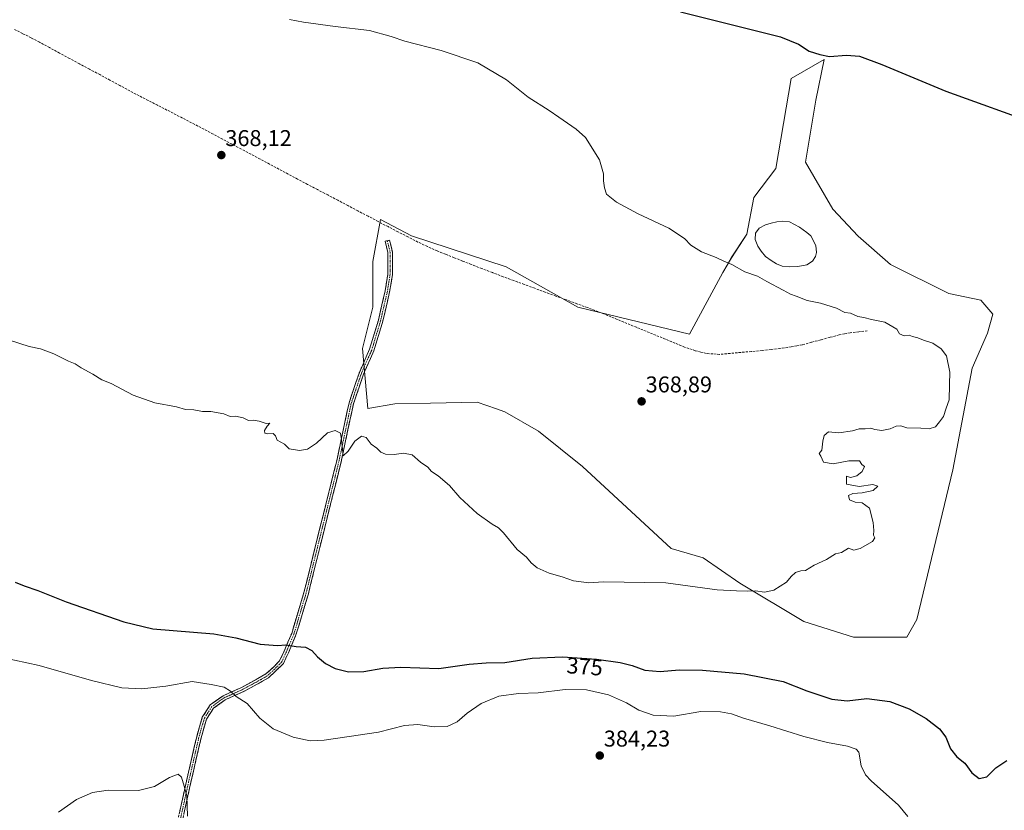
# Model space of a CAD drawing. Units: metres. Extents: x 587388 to 590845, y 4696594 to 4698951.
# Drawn here: x 588626 to 589058, y 4697091 to 4697438 of the extents above; entities that cross this region are included whole.
import ezdxf
from ezdxf.enums import TextEntityAlignment as Align

# ---------------------------------------------------------------- set-up
doc = ezdxf.new("R2010")
doc.units = ezdxf.units.M
doc.header["$MEASUREMENT"] = 0
doc.linetypes.add('TRAZO_Y_PUNTO', pattern=[1, 0.5, -0.25, 0, -0.25])
doc.linetypes.add('TRAZOSX2', pattern=[1.5, 1, -0.5])
for name, color, linetype, lineweight in [('Camino', 19, 'TRAZOSX2', 0), ('Camino Cxs', 19, 'Continuous', 0), ('Camino eje', 19, 'TRAZO_Y_PUNTO', 0), ('Carátula', 7, 'Continuous', 5), ('Corriente artificial lineal', 5, 'TRAZOSX2', 13), ('Cultivos herbáceos CxS', 92, 'Continuous', 0), ('Curva de nivel maestra', 36, 'Continuous', 30), ('Curva de nivel normal', 36, 'Continuous', 0), ('Estanque', 2, 'Continuous', 0), ('Estanque Cxs', 2, 'Continuous', 0), ('Pastizal CxS', 92, 'Continuous', 0), ('Punto de cota en terreno', 7, 'Continuous', 0), ('Rótulo de curva de nivel directora', 19, 'Continuous', 0), ('Rótulo de punto de cota en terreno', 19, 'Continuous', 0)]:
    doc.layers.add(name, color=color, linetype=linetype, lineweight=lineweight)
doc.styles.add('Arial', font='txt', dxfattribs={"height": 0.2})

# ---------------------------------------------------------------- blocks, each defined once
blk = doc.blocks.new('*U150')
at = {"layer": 'Cultivos herbáceos CxS', "color": 92, "linetype": 'Continuous', "lineweight": 0}
blk.add_polyline3d([(589015.0521, 4697167.2983, 371.3379), (589019.3955, 4697175.1203, 371.048), (589035.1819, 4697240.7237, 370.242), (589043.7447, 4697285.3711, 370.163), (589050.3957, 4697300.7601, 370.5727), (589052.7567, 4697309.0683, 370.8723), (589047.5469, 4697315.3069, 371.0957), (589033.5247, 4697318.1769, 371.0945), (589007.8689, 4697330.9559, 371.6296), (588993.6431, 4697343.3501, 371.8522), (588982.6035, 4697355.1771, 372.3084), (588970.5683, 4697375.8117, 372.7127), (588975.1121, 4697403.0731, 373.5747), (588978.8071, 4697420.9127, 374.7145), (588964.2421, 4697412.5767, 373.5761), (588957.4719, 4697373.0493, 371.9988), (588947.8501, 4697360.3637, 371.6994), (588944.7653, 4697344.1905, 371.0509), (588938.0051, 4697333.8817, 370.3398), (588934.3341, 4697327.4493, 369.6548), (588919.6789, 4697300.3891, 369.0557), (588870.6083, 4697312.2027, 368.6405), (588839.1011, 4697329.8217, 368.3358), (588797.5613, 4697343.5257, 367.8576), (588783.9679, 4697350.6861, 368.0655), (588780.6453, 4697332.1953, 368.4976), (588780.6451, 4697312.2035, 368.5334), (588776.1013, 4697294.0293, 368.6804), (588778.3615, 4697267.7221, 369.5562), (588790.2577, 4697269.6885, 369.4421), (588805.9361, 4697270.0301, 369.3595), (588826.4107, 4697270.4763, 369.1466), (588834.8789, 4697267.5603, 369.143), (588838.5565, 4697266.2941, 369.1299), (588853.3337, 4697257.7231, 369.1416), (588872.7021, 4697242.2669, 369.1807), (588911.5457, 4697206.2739, 369.624), (588925.5943, 4697202.1337, 369.6988), (588941.6953, 4697191.0509, 369.9811), (588969.8773, 4697174.2509, 370.9057), (588991.6971, 4697167.3685, 371.2091), (589005.4951, 4697167.2985, 371.1893), (589015.0521, 4697167.2983, 371.3379)], close=True, dxfattribs=at)
blk = doc.blocks.new('*U178')
at = {"layer": 'Curva de nivel normal', "color": 36, "linetype": 'Continuous', "lineweight": 0}
blk.add_polyline3d([(588699.22, 4697088.75, 385), (588698.97, 4697097.64, 385), (588697.78, 4697101.95, 385), (588696.64, 4697105.8, 385), (588695.18, 4697107.11, 385), (588691.31, 4697105.75, 385), (588684.72, 4697101.75, 385), (588677.72, 4697099.99, 385), (588664.38, 4697100.1, 385), (588657.51, 4697099.16, 385), (588650.56, 4697096.12, 385), (588642.69, 4697090.52, 385)], dxfattribs=at)
blk = doc.blocks.new('*U179')
at = {"layer": 'Curva de nivel normal', "color": 36, "linetype": 'Continuous', "lineweight": 0}
blk.add_polyline3d([(588744.1, 4697438.52, 370), (588750.16, 4697437.25, 370), (588764.08, 4697435.34, 370), (588779.16, 4697433.57, 370), (588788.7, 4697431.06, 370), (588794.72, 4697429.02, 370), (588810.57, 4697424.87, 370), (588826.66, 4697419.39, 370), (588839.28, 4697411.92, 370), (588848.84, 4697404.34, 370), (588858.01, 4697398.51, 370), (588862.22, 4697395.54, 370), (588869.92, 4697390.38, 370), (588874, 4697386.66, 370), (588880.1, 4697376.89, 370), (588881.93, 4697370.68, 370), (588881.85, 4697367.63, 370), (588882.38, 4697364.55, 370), (588883.22, 4697361.74, 370), (588887.53, 4697358.28, 370), (588897.04, 4697353.2, 370), (588910.61, 4697346.8, 370), (588917.4, 4697342.37, 370), (588920.25, 4697339.45, 370), (588924.98, 4697336.41, 370), (588931.42, 4697334.01, 370), (588934.64, 4697332.41, 370), (588938.18, 4697330.91, 370), (588943.98, 4697327.76, 370), (588949.44, 4697325.78, 370), (588953.62, 4697323.43, 370), (588960.74, 4697319.71, 370), (588963.92, 4697317.9, 370), (588966.51, 4697317.08, 370), (588971.36, 4697315.15, 370), (588977.21, 4697313.97, 370), (588984.2, 4697311.76, 370), (588987.76, 4697309.82, 370), (588990.34, 4697309.6, 370), (588993.54, 4697308.11, 370), (588996.13, 4697307.7, 370), (588999.58, 4697306.76, 370), (589005.42, 4697305.58, 370), (589010.73, 4697302.56, 370), (589011.85, 4697300.52, 370), (589013.89, 4697299.63, 370), (589016.13, 4697299.89, 370), (589017.6, 4697299.26, 370), (589019.88, 4697298.71, 370), (589022.31, 4697297.64, 370), (589026.49, 4697296.32, 370), (589030.07, 4697293.9, 370), (589032.44, 4697290.82, 370), (589034, 4697283.7, 370), (589033.76, 4697278.26, 370), (589033.85, 4697275.79, 370), (589033.6, 4697273.88, 370), (589033.6, 4697271.55, 370), (589032.26, 4697267.88, 370), (589031.09, 4697264.21, 370), (589029.41, 4697261.79, 370), (589027.69, 4697259.63, 370), (589024.79, 4697258.74, 370), (589021.15, 4697259, 370), (589015.11, 4697259.24, 370), (589012.37, 4697260.05, 370), (589010.39, 4697260.01, 370), (589007.79, 4697258.78, 370), (589004.14, 4697258.1, 370), (589000.98, 4697258.48, 370), (588999.21, 4697259.04, 370), (588996.74, 4697258.75, 370), (588994.16, 4697258.71, 370), (588991.16, 4697257.83, 370), (588985.14, 4697257, 370), (588980.6, 4697257.42, 370), (588978.82, 4697255.9, 370), (588978.16, 4697253.35, 370), (588977.72, 4697249.41, 370), (588976.62, 4697247.91, 370), (588977.28, 4697246.77, 370), (588978.45, 4697244.11, 370), (588982.68, 4697243.37, 370), (588989.58, 4697244.72, 370), (588994.32, 4697244.69, 370), (588995.32, 4697243.16, 370), (588996.41, 4697242.3, 370), (588995.48, 4697240.03, 370), (588993.04, 4697238.09, 370), (588990.3, 4697237.45, 370), (588988.56, 4697238.02, 370), (588988.57, 4697234.41, 370), (588994.08, 4697233.48, 370), (589000.09, 4697234.27, 370), (589002.27, 4697233.58, 370), (589000.24, 4697231.75, 370), (588995.5, 4697230.61, 370), (588991.36, 4697230.44, 370), (588989.43, 4697229.57, 370), (588989.93, 4697227.58, 370), (588992.42, 4697226.59, 370), (588995.39, 4697226.34, 370), (588998.59, 4697223.9, 370), (589000.34, 4697217.72, 370), (589000.57, 4697214.21, 370), (589000.35, 4697212.08, 370), (589001.04, 4697210.99, 370), (589000.02, 4697209.36, 370), (588994.61, 4697206.23, 370), (588991.72, 4697205.55, 370), (588989.51, 4697206.35, 370), (588986.38, 4697204.5, 370), (588983.72, 4697203.92, 370), (588979.72, 4697201.47, 370), (588974.38, 4697198.86, 370), (588970.51, 4697196.52, 370), (588968.54, 4697196.37, 370), (588966.17, 4697195.67, 370), (588964.25, 4697193.88, 370), (588962.18, 4697191.44, 370), (588956.72, 4697187.94, 370), (588952.62, 4697187.02, 370), (588948.56, 4697187.72, 370), (588945.06, 4697187.55, 370), (588940.29, 4697187.66, 370), (588931.76, 4697188.07, 370), (588909.24, 4697191.14, 370), (588881.72, 4697191.63, 370), (588875.38, 4697191.15, 370), (588868.74, 4697192.05, 370), (588863.81, 4697193.84, 370), (588858.07, 4697195.35, 370), (588852.72, 4697197.74, 370), (588850.16, 4697199.98, 370), (588848.14, 4697202.44, 370), (588843.97, 4697205.81, 370), (588838.05, 4697213.08, 370), (588835.72, 4697215.38, 370), (588832.96, 4697216.88, 370), (588826.36, 4697221.55, 370), (588818.8, 4697228.6, 370), (588814.24, 4697233.89, 370), (588809.33, 4697238.16, 370), (588806.39, 4697240.02, 370), (588804.74, 4697241.88, 370), (588801.54, 4697244.21, 370), (588797.96, 4697247.3, 370), (588794.05, 4697248.13, 370), (588790, 4697247.55, 370), (588786.2, 4697247.68, 370), (588784.09, 4697248.55, 370), (588782.34, 4697250.25, 370), (588779.94, 4697252.1, 370), (588777.76, 4697254.92, 370), (588775.72, 4697255.48, 370), (588772.65, 4697253.36, 370), (588769.78, 4697248.96, 370), (588767.62, 4697246.89, 370), (588766.82, 4697254.16, 370), (588766.37, 4697256.8, 370), (588764.03, 4697258.04, 370), (588760.72, 4697256.97, 370), (588755.84, 4697252.48, 370), (588751.95, 4697249.8, 370), (588748.38, 4697249.28, 370), (588743.85, 4697250.01, 370), (588741.9, 4697252.07, 370), (588738.58, 4697253.74, 370), (588737.85, 4697255.68, 370), (588736.8, 4697256.72, 370), (588734.39, 4697256.58, 370), (588733.14, 4697256.92, 370), (588733.07, 4697258.04, 370), (588734.18, 4697259.88, 370), (588735.38, 4697261.31, 370), (588733.81, 4697261.04, 370), (588730.77, 4697262.19, 370), (588728.15, 4697262.59, 370), (588726.05, 4697262.37, 370), (588723.72, 4697263.65, 370), (588720.38, 4697264.29, 370), (588718.05, 4697264.23, 370), (588715.18, 4697265.34, 370), (588709.56, 4697266.35, 370), (588705.84, 4697266.41, 370), (588702.05, 4697267.06, 370), (588698.38, 4697267.3, 370), (588694.42, 4697268.38, 370), (588684.88, 4697270.25, 370), (588675.42, 4697273.48, 370), (588665.72, 4697278.68, 370), (588661.72, 4697280.35, 370), (588657.7, 4697282.73, 370), (588652.63, 4697285.53, 370), (588650.01, 4697287.26, 370), (588646.99, 4697288.42, 370), (588640.52, 4697291.68, 370), (588634.74, 4697293.9, 370), (588629.8, 4697294.96, 370), (588621.14, 4697297.64, 370)], dxfattribs=at)
blk = doc.blocks.new('*U194')
at = {"layer": 'Curva de nivel maestra', "color": 36, "linetype": 'Continuous', "lineweight": 30}
blk.add_polyline3d([(588623.67, 4697191.43, 375), (588627.58, 4697189.81, 375), (588633.5, 4697187.76, 375), (588645.97, 4697182.78, 375), (588671.26, 4697173.99, 375), (588684.05, 4697171.03, 375), (588710.83, 4697168.83, 375), (588720.47, 4697166.97, 375), (588731.1, 4697164.26, 375), (588738.75, 4697163.64, 375), (588742.49, 4697163.88, 375), (588746.96, 4697163.18, 375), (588751.03, 4697162.86, 375), (588753.82, 4697161.46, 375), (588756.31, 4697158.72, 375), (588759.78, 4697155.75, 375), (588764.06, 4697153.56, 375), (588769.97, 4697152.14, 375), (588776.67, 4697152.2, 375), (588785.04, 4697153.76, 375), (588792.87, 4697154.09, 375), (588809.66, 4697153.57, 375), (588822.87, 4697155.4, 375), (588830.33, 4697156.12, 375), (588838.62, 4697156.19, 375), (588850.6, 4697158.1, 375), (588863.85, 4697158.68, 375), (588878.78, 4697157.61, 375), (588889.15, 4697156.22, 375), (588894.42, 4697154.94, 375), (588900.08, 4697152.83, 375), (588906.7, 4697152.28, 375), (588915.08, 4697152.91, 375), (588925.39, 4697152.82, 375), (588943.65, 4697151.16, 375), (588960.69, 4697147.82, 375), (588971.19, 4697143.8, 375), (588982.09, 4697140.04, 375), (588988.82, 4697139.3, 375), (588997.46, 4697140.37, 375), (589007.58, 4697139.09, 375), (589016.08, 4697135.83, 375), (589023.59, 4697131.56, 375), (589029.39, 4697127.08, 375), (589032.21, 4697123.36, 375), (589034.22, 4697118.35, 375), (589037.01, 4697114.84, 375), (589040.47, 4697111.97, 375), (589043.61, 4697107.77, 375), (589046.87, 4697105.26, 375), (589050.19, 4697105.99, 375), (589054.05, 4697110.01, 375), (589058.9, 4697113.11, 375)], dxfattribs=at)
blk = doc.blocks.new('5PATER')
at = {"layer": 'Carátula', "linetype": 'Continuous', "lineweight": 5}
h = blk.add_hatch(color=250, dxfattribs=at)
edge = h.paths.add_edge_path()
edge.add_ellipse((0, 0.01), major_axis=(-1.33, -1.34), ratio=0.999422, start_angle=0, end_angle=360)

msp = doc.modelspace()

# ---------------------------------------------------------------- linework, layer by layer
at = {"layer": 'Camino', "color": 19, "linetype": 'TRAZOSX2', "lineweight": 0}
for points in [[(588787.02, 4697341.33), (588788, 4697341.56), (588789.22, 4697336.35), (588789.22, 4697326.56), (588788.01, 4697318.95), (588784.99, 4697305.99), (588781.07, 4697293.01), (588776.56, 4697282.8), (588772.1, 4697269.71), (588766.71, 4697244.26), (588758.31, 4697210.66), (588752.31, 4697186.35), (588746.89, 4697168.29), (588743.56, 4697160.42), (588741.38, 4697155.75), (588738.24, 4697152.61), (588734.85, 4697149.53), (588731.14, 4697147.37), (588723.3, 4697143.14), (588715.86, 4697139.87), (588710.7, 4697136.14), (588707.59, 4697131.33), (588705.24, 4697123.1), (588700.75, 4697103.64), (588695.66, 4697080.58)], [(588693.69, 4697080.97), (588698.8, 4697104.08), (588703.3, 4697123.6), (588705.75, 4697132.17), (588709.23, 4697137.54), (588714.86, 4697141.61), (588722.42, 4697144.94), (588730.17, 4697149.11), (588733.66, 4697151.15), (588736.86, 4697154.06), (588739.72, 4697156.92), (588741.73, 4697161.24), (588745, 4697168.97), (588750.38, 4697186.88), (588756.37, 4697211.14), (588764.76, 4697244.71), (588770.17, 4697270.24), (588774.7, 4697283.53), (588779.19, 4697293.71), (588783.06, 4697306.51), (588786.04, 4697319.34), (588787.22, 4697326.72), (588787.22, 4697336.12), (588786.05, 4697341.1), (588787.02, 4697341.33)]]:
    msp.add_lwpolyline(points, dxfattribs=at)
at = {"layer": 'Camino Cxs', "color": 19, "linetype": 'Continuous', "lineweight": 0}
msp.add_polyline3d([(588695.73, 4697090.21, 385.39), (588696.75, 4697094.84, 385.15), (588697.78, 4697099.46, 385.01), (588698.8, 4697104.08, 384.88), (588699.7, 4697107.99, 384.72), (588700.6, 4697111.89, 384.41), (588701.5, 4697115.79, 384.06), (588702.4, 4697119.7, 383.63), (588703.3, 4697123.6, 383.18), (588704.52, 4697127.88, 382.7), (588705.75, 4697132.17, 382.19), (588707.49, 4697134.86, 381.89), (588709.23, 4697137.54, 381.55), (588712.05, 4697139.58, 381.04), (588714.86, 4697141.61, 380.52), (588718.64, 4697143.28, 379.82), (588722.42, 4697144.94, 378.93), (588726.29, 4697147.02, 378.04), (588730.17, 4697149.11, 377.07), (588733.66, 4697151.15, 376.36), (588736.86, 4697154.06, 375.99), (588739.72, 4697156.92, 375.62), (588741.73, 4697161.24, 375.22), (588743.37, 4697165.1, 374.76), (588745, 4697168.97, 374.19), (588746.35, 4697173.44, 373.85), (588747.69, 4697177.92, 373.57), (588749.03, 4697182.4, 373.19), (588750.38, 4697186.88, 372.79), (588751.58, 4697191.73, 372.52), (588752.77, 4697196.59, 372.36), (588753.97, 4697201.44, 372.07), (588755.17, 4697206.29, 371.78), (588756.37, 4697211.14, 371.55), (588757.57, 4697215.94, 371.36), (588758.77, 4697220.74, 371.12), (588759.97, 4697225.53, 370.88), (588761.16, 4697230.33, 370.67), (588762.36, 4697235.12, 370.47), (588763.56, 4697239.92, 370.26), (588764.76, 4697244.71, 370.09), (588765.66, 4697248.97, 370), (588766.56, 4697253.22, 370.02), (588767.46, 4697257.47, 369.92), (588768.36, 4697261.73, 369.79), (588769.27, 4697265.98, 369.53), (588770.17, 4697270.24, 369.24), (588771.68, 4697274.67, 369.03), (588773.19, 4697279.1, 368.99), (588774.7, 4697283.53, 368.85), (588776.19, 4697286.92, 368.79), (588777.69, 4697290.31, 368.72), (588779.19, 4697293.71, 368.63), (588780.48, 4697297.97, 368.61), (588781.77, 4697302.24, 368.57), (588783.06, 4697306.51, 368.55), (588784.05, 4697310.79, 368.52), (588785.05, 4697315.06, 368.48), (588786.04, 4697319.34, 368.46), (588786.63, 4697323.03, 368.43), (588787.22, 4697326.72, 368.45), (588787.22, 4697331.42, 368.4), (588787.22, 4697336.12, 368.36), (588786.64, 4697338.61, 368.35), (588786.05, 4697341.1, 368.35), (588788, 4697341.56, 368.25), (588788.61, 4697338.96, 368.36), (588789.22, 4697336.35, 368.37), (588789.22, 4697331.46, 368.38), (588789.22, 4697326.56, 368.42), (588788.61, 4697322.76, 368.43), (588788.01, 4697318.95, 368.45), (588787, 4697314.63, 368.48), (588786, 4697310.31, 368.52), (588784.99, 4697305.99, 368.55), (588783.68, 4697301.67, 368.58), (588782.38, 4697297.34, 368.59), (588781.07, 4697293.01, 368.62), (588779.57, 4697289.61, 368.72), (588778.06, 4697286.2, 368.79), (588776.56, 4697282.8, 368.84), (588775.07, 4697278.44, 369.01), (588773.59, 4697274.07, 369.04), (588772.1, 4697269.71, 369.24), (588771.2, 4697265.46, 369.53), (588770.3, 4697261.22, 369.76), (588769.4, 4697256.98, 369.88), (588768.51, 4697252.74, 369.97), (588767.61, 4697248.5, 369.99), (588766.71, 4697244.26, 370.02), (588765.51, 4697239.46, 370.21), (588764.31, 4697234.66, 370.44), (588763.11, 4697229.86, 370.66), (588761.91, 4697225.06, 370.86), (588760.71, 4697220.26, 371.1), (588759.51, 4697215.46, 371.33), (588758.31, 4697210.66, 371.54), (588757.31, 4697206.61, 371.71), (588756.31, 4697202.56, 371.92), (588755.31, 4697198.51, 372.17), (588754.31, 4697194.46, 372.39), (588753.31, 4697190.4, 372.56), (588752.31, 4697186.35, 372.76), (588750.95, 4697181.84, 373.11), (588749.6, 4697177.32, 373.55), (588748.24, 4697172.8, 373.9), (588746.89, 4697168.29, 374.16), (588745.23, 4697164.36, 374.8), (588743.56, 4697160.42, 375.27), (588742.47, 4697158.09, 375.52), (588741.38, 4697155.75, 375.74), (588738.24, 4697152.61, 376.13), (588734.85, 4697149.53, 376.6), (588731.14, 4697147.37, 377.32), (588727.22, 4697145.25, 378.17), (588723.3, 4697143.14, 379.1), (588719.58, 4697141.51, 380.01), (588715.86, 4697139.87, 380.66), (588713.28, 4697138.01, 381.15), (588710.7, 4697136.14, 381.6), (588709.15, 4697133.74, 381.93), (588707.59, 4697131.33, 382.21), (588706.41, 4697127.22, 382.66), (588705.24, 4697123.1, 383.14), (588704.12, 4697118.24, 383.66), (588702.99, 4697113.37, 384.18), (588701.87, 4697108.51, 384.61), (588700.75, 4697103.64, 384.81), (588699.73, 4697099.03, 384.82), (588698.71, 4697094.42, 384.91), (588697.69, 4697089.81, 385.15)], dxfattribs=at)
at = {"layer": 'Camino eje', "color": 19, "linetype": 'TRAZO_Y_PUNTO', "lineweight": 0}
msp.add_lwpolyline([(588787.02, 4697341.33), (588788.22, 4697336.24), (588788.22, 4697326.64), (588787.02, 4697319.14), (588784.03, 4697306.25), (588780.13, 4697293.36), (588775.63, 4697283.16), (588771.13, 4697269.97), (588765.74, 4697244.49), (588757.34, 4697210.9), (588751.34, 4697186.62), (588745.95, 4697168.63), (588742.65, 4697160.83), (588740.55, 4697156.33), (588737.55, 4697153.34), (588734.25, 4697150.34), (588730.65, 4697148.24), (588722.86, 4697144.04), (588715.36, 4697140.74), (588709.97, 4697136.84), (588706.67, 4697131.75), (588704.27, 4697123.35), (588699.77, 4697103.86), (588694.67, 4697080.77)], dxfattribs=at)
at = {"layer": 'Corriente artificial lineal', "color": 5, "linetype": 'TRAZOSX2', "lineweight": 13}
msp.add_polyline3d([(588997.68, 4697301.77, 369.76), (588993.94, 4697301.36, 369.71), (588990.19, 4697300.94, 369.66), (588987.74, 4697300.47, 369.62), (588985.28, 4697299.99, 369.57), (588981.27, 4697298.92, 369.44), (588977.26, 4697297.85, 369.35), (588973.24, 4697296.78, 369.26), (588969.23, 4697295.71, 369.21), (588966.77, 4697295.24, 369.19), (588964.31, 4697294.76, 369.17), (588959.37, 4697294.04, 369.17), (588955.42, 4697293.6, 369.19), (588951.47, 4697293.16, 369.15), (588946.81, 4697292.73, 369.18), (588942.15, 4697292.31, 369.13), (588937.48, 4697291.88, 369.08), (588932.82, 4697291.45, 369.04), (588929.94, 4697291.66, 369.02), (588927.06, 4697291.86, 368.98), (588924.63, 4697292.47, 368.89), (588922.2, 4697293.08, 368.74), (588917.46, 4697294.67, 368.9), (588913.24, 4697296.4, 368.79), (588909.02, 4697298.14, 368.47), (588904.79, 4697299.87, 368.63), (588900.57, 4697301.6, 368.73), (588896.35, 4697303.34, 368.36), (588892.13, 4697305.07, 368.6), (588887.9, 4697306.8, 368.51), (588883.68, 4697308.54, 368.22), (588879.46, 4697310.27, 368.46), (588874.83, 4697311.97, 368.5), (588870.21, 4697313.67, 368.19), (588865.58, 4697315.37, 368.4), (588860.95, 4697317.07, 368.33), (588856.33, 4697318.76, 367.97), (588851.7, 4697320.46, 368.41), (588847.07, 4697322.16, 368.33), (588842.45, 4697323.86, 368.08), (588837.82, 4697325.56, 368.42), (588833.15, 4697327.34, 368.21), (588828.48, 4697329.13, 368.12), (588823.81, 4697330.91, 368.3), (588820.06, 4697332.4, 368.09), (588816.31, 4697333.9, 367.8), (588812.56, 4697335.39, 368.15), (588808.81, 4697336.88, 368.07), (588804.58, 4697338.83, 367.77), (588800.35, 4697340.77, 368.04), (588796, 4697343.03, 367.56), (588791.64, 4697345.28, 367.93), (588787.29, 4697347.54, 367.79), (588782.93, 4697349.79, 367.93), (588778.51, 4697352.12, 367.8), (588774.08, 4697354.45, 367.85), (588769.66, 4697356.78, 368.02), (588765.24, 4697359.11, 367.75), (588760.81, 4697361.44, 367.99), (588756.39, 4697363.77, 367.47), (588751.96, 4697366.1, 367.94), (588747.54, 4697368.43, 367.47), (588743.43, 4697370.62, 367.78), (588739.33, 4697372.81, 367.64), (588735.22, 4697375, 367.76), (588731.12, 4697377.19, 367.84), (588727.01, 4697379.38, 367.77), (588722.9, 4697381.57, 367.92), (588718.8, 4697383.76, 367.67), (588714.69, 4697385.95, 367.8), (588710.59, 4697388.14, 367.56), (588706.48, 4697390.33, 367.81), (588702.41, 4697392.43, 367.8), (588698.34, 4697394.53, 367.7), (588694.27, 4697396.63, 367.72), (588690.2, 4697398.73, 367.4), (588686.12, 4697400.82, 367.66), (588682.05, 4697402.92, 367.17), (588677.98, 4697405.02, 367.37), (588673.91, 4697407.12, 367.43), (588669.51, 4697409.5, 367.32), (588665.11, 4697411.87, 367.52), (588660.71, 4697414.25, 367.16), (588656.31, 4697416.62, 367.32), (588651.92, 4697419, 367.07), (588647.52, 4697421.37, 367.47), (588643.12, 4697423.75, 367.09), (588638.72, 4697426.12, 367.29), (588634.32, 4697428.5, 366.96), (588630.6, 4697430.4, 367.22), (588626.88, 4697432.31, 367.41), (588623.17, 4697434.21, 367.14)], dxfattribs=at)
at = {"layer": 'Cultivos herbáceos CxS', "color": 92, "linetype": 'Continuous', "lineweight": 0}
msp.add_polyline3d([(589015.05, 4697167.3, 371.34), (589019.4, 4697175.12, 371.05), (589035.18, 4697240.72, 370.24), (589043.74, 4697285.37, 370.16), (589050.4, 4697300.76, 370.57), (589052.76, 4697309.07, 370.87), (589047.55, 4697315.31, 371.1), (589033.52, 4697318.18, 371.09), (589007.87, 4697330.96, 371.63), (588993.64, 4697343.35, 371.85), (588982.6, 4697355.18, 372.31), (588970.57, 4697375.81, 372.71), (588975.11, 4697403.07, 373.57), (588978.81, 4697420.91, 374.71), (588964.24, 4697412.58, 373.58), (588957.47, 4697373.05, 372), (588947.85, 4697360.36, 371.7), (588944.77, 4697344.19, 371.05), (588938.01, 4697333.88, 370.34), (588934.33, 4697327.45, 369.65), (588919.68, 4697300.39, 369.06), (588870.61, 4697312.2, 368.64), (588839.1, 4697329.82, 368.34), (588797.56, 4697343.53, 367.86), (588783.97, 4697350.69, 368.07), (588780.65, 4697332.2, 368.5), (588780.65, 4697312.2, 368.53), (588776.1, 4697294.03, 368.68), (588778.36, 4697267.72, 369.56), (588790.26, 4697269.69, 369.44), (588805.94, 4697270.03, 369.36), (588826.41, 4697270.48, 369.15), (588834.88, 4697267.56, 369.14), (588838.56, 4697266.29, 369.13), (588853.33, 4697257.72, 369.14), (588872.7, 4697242.27, 369.18), (588911.55, 4697206.27, 369.62), (588925.59, 4697202.13, 369.7), (588941.7, 4697191.05, 369.98), (588969.88, 4697174.25, 370.91), (588991.7, 4697167.37, 371.21), (589005.5, 4697167.3, 371.19), (589015.05, 4697167.3, 371.34)], dxfattribs=at)
at = {"layer": 'Curva de nivel maestra', "color": 36, "linetype": 'Continuous', "lineweight": 30}
msp.add_polyline3d([(588915.71, 4697441.87, 375), (588959.57, 4697430.92, 375), (588967.56, 4697427.57, 375), (588972.23, 4697424.61, 375), (588976.91, 4697423.13, 375), (588981.08, 4697422.24, 375), (588988.56, 4697422.84, 375), (588994.34, 4697422.32, 375), (589004.04, 4697418.65, 375), (589032.15, 4697406.98, 375), (589073.52, 4697392.01, 375)], dxfattribs=at)
at = {"layer": 'Curva de nivel normal', "color": 36, "linetype": 'Continuous', "lineweight": 0}
msp.add_polyline3d([(588617.92, 4697158.42, 380), (588634.14, 4697154.86, 380), (588657.18, 4697148.24, 380), (588670.4, 4697145.12, 380), (588679.16, 4697144.66, 380), (588689.78, 4697145.77, 380), (588701.29, 4697147.85, 380), (588709.72, 4697146.56, 380), (588715.39, 4697145.3, 380), (588718.08, 4697143.68, 380), (588720.61, 4697141.28, 380), (588725.45, 4697138.16, 380), (588731.02, 4697131.72, 380), (588736.9, 4697127.06, 380), (588745.65, 4697123.38, 380), (588753.12, 4697121.76, 380), (588759.32, 4697122.03, 380), (588770.24, 4697123.74, 380), (588783.13, 4697125.54, 380), (588794.48, 4697128.58, 380), (588800.36, 4697129.04, 380), (588807.52, 4697127.94, 380), (588813.21, 4697128.17, 380), (588817.58, 4697130.21, 380), (588822.01, 4697133.97, 380), (588828.23, 4697138.24, 380), (588835.89, 4697141.45, 380), (588844.57, 4697142.59, 380), (588853.2, 4697142.94, 380), (588865.05, 4697144.28, 380), (588874.46, 4697144.19, 380), (588884.12, 4697142.06, 380), (588891.99, 4697138.49, 380), (588897.45, 4697135.28, 380), (588903.62, 4697133.12, 380), (588912.74, 4697132.57, 380), (588924.67, 4697134.62, 380), (588933.29, 4697134.58, 380), (588938.05, 4697133.64, 380), (588943.38, 4697131.78, 380), (588954.92, 4697128.4, 380), (588969.84, 4697123.66, 380), (588980.19, 4697121.02, 380), (588988.96, 4697119.48, 380), (588992.85, 4697118.14, 380), (588993.95, 4697116.9, 380), (588994.98, 4697110.84, 380), (588996.93, 4697106.91, 380), (588999.44, 4697104.29, 380), (589011.45, 4697093.59, 380), (589015.51, 4697088.54, 380)], dxfattribs=at)
at = {"layer": 'Estanque', "color": 2, "linetype": 'Continuous', "lineweight": 0}
msp.add_polyline3d([(588963.65, 4697329.94, 370.43), (588960.36, 4697330.24, 370.27), (588957.79, 4697331.17, 370.08), (588955.53, 4697332.62, 370.03), (588953.02, 4697334.44, 370.44), (588951.07, 4697336.8, 370.61), (588949.6, 4697339, 370.73), (588948.49, 4697341.94, 370.86), (588948.64, 4697344.67, 370.83), (588950.18, 4697346.93, 370.81), (588953.04, 4697348.36, 370.79), (588955.48, 4697349, 370.79), (588957.91, 4697349.64, 370.84), (588960.43, 4697350, 370.87), (588963.52, 4697349.66, 370.9), (588965.73, 4697348.47, 370.8), (588967.94, 4697347.27, 370.82), (588971.12, 4697345.01, 370.93), (588972.89, 4697343.46, 370.95), (588975.12, 4697339.21, 370.72), (588975.34, 4697336.13, 370.74), (588974.93, 4697334.46, 370.74), (588973.59, 4697332.36, 370.73), (588971.14, 4697330.81, 370.72), (588967.26, 4697330.09, 370.54), (588963.65, 4697329.94, 370.43)], dxfattribs=at)
at = {"layer": 'Estanque Cxs', "color": 2, "linetype": 'Continuous', "lineweight": 0}
msp.add_polyline3d([(588967.26, 4697330.09, 370.54), (588963.65, 4697329.94, 370.43), (588960.36, 4697330.24, 370.27), (588957.79, 4697331.17, 370.08), (588955.53, 4697332.62, 370.03), (588953.02, 4697334.44, 370.44), (588951.07, 4697336.8, 370.61), (588949.6, 4697339, 370.73), (588948.49, 4697341.94, 370.86), (588948.64, 4697344.67, 370.83), (588950.18, 4697346.93, 370.81), (588953.04, 4697348.36, 370.79), (588955.48, 4697349, 370.79), (588957.91, 4697349.64, 370.84), (588960.43, 4697350, 370.87), (588963.52, 4697349.66, 370.9), (588965.73, 4697348.47, 370.8), (588967.94, 4697347.27, 370.82), (588971.12, 4697345.01, 370.93), (588972.89, 4697343.46, 370.95), (588975.12, 4697339.21, 370.72), (588975.34, 4697336.13, 370.74), (588974.93, 4697334.46, 370.74), (588973.59, 4697332.36, 370.73), (588971.14, 4697330.81, 370.72), (588967.26, 4697330.09, 370.54)], close=True, dxfattribs=at)
at = {"layer": 'Pastizal CxS', "color": 92, "linetype": 'Continuous', "lineweight": 0}
msp.add_polyline3d([(589015.05, 4697167.3, 371.34), (589005.5, 4697167.3, 371.19), (588991.7, 4697167.37, 371.21), (588969.88, 4697174.25, 370.91), (588941.7, 4697191.05, 369.98), (588925.59, 4697202.13, 369.7), (588911.55, 4697206.27, 369.62), (588872.7, 4697242.27, 369.18), (588853.33, 4697257.72, 369.14), (588838.56, 4697266.29, 369.13), (588834.88, 4697267.56, 369.14), (588826.41, 4697270.48, 369.15), (588805.94, 4697270.03, 369.36), (588790.26, 4697269.69, 369.44), (588778.36, 4697267.72, 369.56), (588776.1, 4697294.03, 368.68), (588780.65, 4697312.2, 368.53), (588780.65, 4697332.2, 368.5), (588783.97, 4697350.69, 368.07), (588797.56, 4697343.53, 367.86), (588839.1, 4697329.82, 368.34), (588870.61, 4697312.2, 368.64), (588919.68, 4697300.39, 369.06), (588934.33, 4697327.45, 369.65), (588938.01, 4697333.88, 370.34), (588944.77, 4697344.19, 371.05), (588947.85, 4697360.36, 371.7), (588957.47, 4697373.05, 372), (588964.24, 4697412.58, 373.58), (588978.81, 4697420.91, 374.71), (588975.11, 4697403.07, 373.57), (588970.57, 4697375.81, 372.71), (588982.6, 4697355.18, 372.31), (588993.64, 4697343.35, 371.85), (589007.87, 4697330.96, 371.63), (589033.52, 4697318.18, 371.09), (589047.55, 4697315.31, 371.1), (589052.76, 4697309.07, 370.87), (589050.4, 4697300.76, 370.57), (589043.74, 4697285.37, 370.16), (589035.18, 4697240.72, 370.24), (589019.4, 4697175.12, 371.05), (589015.05, 4697167.3, 371.34)], close=True, dxfattribs=at)
msp.add_polyline3d([(589015.05, 4697167.3, 371.34), (589019.4, 4697175.12, 371.05), (589035.18, 4697240.72, 370.24), (589043.74, 4697285.37, 370.16), (589050.4, 4697300.76, 370.57), (589052.76, 4697309.07, 370.87), (589047.55, 4697315.31, 371.1), (589033.52, 4697318.18, 371.09), (589007.87, 4697330.96, 371.63), (588993.64, 4697343.35, 371.85), (588982.6, 4697355.18, 372.31), (588970.57, 4697375.81, 372.71), (588975.11, 4697403.07, 373.57), (588978.81, 4697420.91, 374.71), (588964.24, 4697412.58, 373.58), (588957.47, 4697373.05, 372), (588947.85, 4697360.36, 371.7), (588944.77, 4697344.19, 371.05), (588938.01, 4697333.88, 370.34), (588934.33, 4697327.45, 369.65), (588919.68, 4697300.39, 369.06), (588870.61, 4697312.2, 368.64), (588839.1, 4697329.82, 368.34), (588797.56, 4697343.53, 367.86), (588783.97, 4697350.69, 368.07), (588780.65, 4697332.2, 368.5), (588780.65, 4697312.2, 368.53), (588776.1, 4697294.03, 368.68), (588778.36, 4697267.72, 369.56), (588790.26, 4697269.69, 369.44), (588805.94, 4697270.03, 369.36), (588826.41, 4697270.48, 369.15), (588834.88, 4697267.56, 369.14), (588838.56, 4697266.29, 369.13), (588853.33, 4697257.72, 369.14), (588872.7, 4697242.27, 369.18), (588911.55, 4697206.27, 369.62), (588925.59, 4697202.13, 369.7), (588941.7, 4697191.05, 369.98), (588969.88, 4697174.25, 370.91), (588991.7, 4697167.37, 371.21), (589005.5, 4697167.3, 371.19), (589015.05, 4697167.3, 371.34)], dxfattribs=at)

# ---------------------------------------------------------------- block references
at = {"layer": 'Cultivos herbáceos CxS', "color": 92, "linetype": 'Continuous', "lineweight": 0}
msp.add_blockref('*U150', (0, 0), dxfattribs=at)
at = {"layer": 'Curva de nivel maestra', "color": 36, "linetype": 'Continuous', "lineweight": 30}
msp.add_blockref('*U194', (0, 0), dxfattribs=at)
at = {"layer": 'Curva de nivel normal', "color": 36, "linetype": 'Continuous', "lineweight": 0}
for name in ['*U179', '*U178']:
    msp.add_blockref(name, (0, 0), dxfattribs=at)
at = {"layer": 'Punto de cota en terreno', "linetype": 'Continuous', "lineweight": 0}
for p in [(588714.11, 4697378.95, 368.12), (588898.62, 4697270.82, 368.89), (588880.25, 4697115.34, 384.23)]:
    msp.add_blockref('5PATER', p, dxfattribs=at)

# ---------------------------------------------------------------- texts
at = {"layer": 'Rótulo de curva de nivel directora', "color": 19, "linetype": 'Continuous', "lineweight": 0, "style": 'Arial'}
msp.add_text('375', height=7, rotation=-4.0992, dxfattribs=at).set_placement((588873.64, 4697154.44), align=Align.MIDDLE_CENTER)
at = {"layer": 'Rótulo de punto de cota en terreno', "color": 19, "linetype": 'Continuous', "lineweight": 0, "style": 'Arial'}
for s, p in [('368,12', (588715.87, 4697380.71)), ('368,89', (588900.38, 4697272.58)), ('384,23', (588882.01, 4697117.1))]:
    msp.add_text(s, height=7, dxfattribs=at).set_placement(p, align=Align.BOTTOM_LEFT)

doc.saveas('drawing.dxf')
